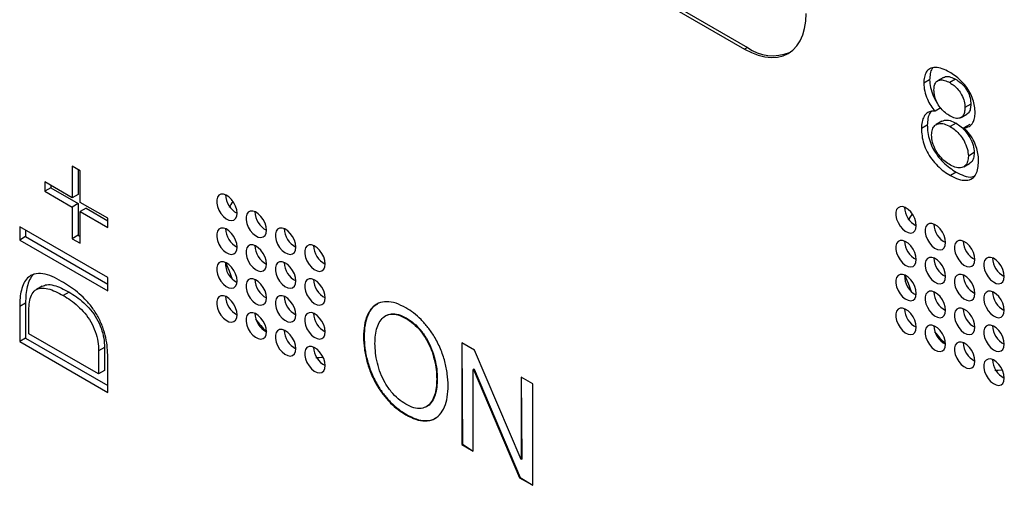
# Model space of a CAD drawing. Units: millimetres. Extents: x 17 to 410, y 7 to 290.
# Drawn here: x 342 to 348, y 74 to 77 of the extents above; entities that cross this region are included whole.
import ezdxf

# ---------------------------------------------------------------- set-up
doc = ezdxf.new("R2010")
doc.units = ezdxf.units.MM

msp = doc.modelspace()

# ---------------------------------------------------------------- linework, layer by layer
at = {"color": 7, "linetype": 'Continuous', "lineweight": 25}
for p, q in [((343.9743, 78.3698), (346.2724, 77.0431)), ((343.992, 78.38), (346.2901, 77.0533)), ((346.2901, 77.0533), (346.2724, 77.0431)), ((347.4703, 76.8722), (347.4349, 76.8518)), ((347.3869, 76.858), (347.3515, 76.8376)), ((347.3515, 76.8376), (347.3516, 76.8375)), ((347.387, 76.8579), (347.3516, 76.8375)), ((347.3869, 76.858), (347.387, 76.8579)), ((347.5436, 76.8609), (347.5082, 76.8405)), ((347.4551, 76.6889), (347.4197, 76.6685)), ((347.6352, 76.7103), (347.5998, 76.6898)), ((347.5762, 76.6303), (347.6115, 76.6507)), ((347.3731, 76.585), (347.3377, 76.5646)), ((347.4611, 76.6078), (347.4258, 76.5874)), ((347.5466, 76.5962), (347.5112, 76.5758)), ((347.6291, 76.5885), (347.5937, 76.568)), ((347.6291, 76.5885), (347.6291, 76.5885)), ((347.399, 76.5251), (347.399, 76.5251)), ((347.6559, 76.4185), (347.6205, 76.3981)), ((342.2711, 76.3093), (342.2228, 76.3372)), ((342.2228, 76.3372), (342.2228, 76.1463)), ((347.5921, 76.3328), (347.6275, 76.3532)), ((342.2582, 76.3167), (342.2582, 76.1667)), ((342.2711, 76.1184), (342.2711, 76.3093)), ((347.5474, 76.3012), (347.512, 76.2808)), ((342.0575, 76.2417), (342.0575, 76.186)), ((342.2228, 76.1463), (342.0575, 76.2417)), ((342.0929, 76.2213), (342.0929, 76.2064)), ((342.0929, 76.2064), (342.0575, 76.186)), ((342.0575, 76.186), (342.2228, 76.0906)), ((342.0929, 76.2064), (342.2582, 76.111)), ((342.2582, 76.1667), (342.2228, 76.1463)), ((342.2582, 76.111), (342.2228, 76.0906)), ((342.2582, 76.111), (342.2582, 75.9201)), ((342.4364, 76.023), (342.2711, 76.1184)), ((342.2228, 76.0906), (342.2228, 75.8997)), ((342.3064, 76.0832), (342.2711, 76.0628)), ((342.2711, 75.8719), (342.2711, 76.0628)), ((342.2711, 76.0628), (342.4364, 75.9673)), ((342.3064, 76.0832), (342.4364, 76.0082)), ((342.4364, 75.9673), (342.4364, 76.023)), ((342.4364, 75.6651), (341.906, 75.9713)), ((341.906, 75.9713), (341.906, 75.8917)), ((341.9414, 75.9509), (341.9414, 75.9121)), ((342.2582, 75.9201), (342.2228, 75.8997)), ((342.2582, 75.9201), (342.2711, 75.9127)), ((341.9414, 75.9121), (341.906, 75.8917)), ((341.906, 75.8917), (342.4364, 75.5856)), ((341.9414, 75.9121), (342.4364, 75.6264)), ((342.2228, 75.8997), (342.2711, 75.8719)), ((342.4364, 75.5856), (342.4364, 75.6651)), ((342.0418, 75.6137), (342.0065, 75.5933)), ((342.2035, 75.5779), (342.1682, 75.5575)), ((341.9414, 75.5119), (341.906, 75.4915)), ((341.9414, 75.5119), (341.9414, 75.2997)), ((341.906, 75.4915), (341.906, 75.2793)), ((341.9611, 75.3271), (341.9611, 75.4677)), ((344.1118, 75.4362), (344.1074, 75.4336)), ((344.2355, 75.4211), (344.2319, 75.419)), ((342.3813, 75.0845), (341.9611, 75.3271)), ((341.9414, 75.2997), (341.906, 75.2793)), ((341.906, 75.2793), (342.4364, 74.9732)), ((341.9414, 75.2997), (342.4364, 75.014)), ((343.9806, 75.3097), (343.9771, 75.3077)), ((344.6465, 75.2275), (344.5694, 75.2719)), ((344.5694, 75.2719), (344.5694, 74.6595)), ((344.5694, 75.2719), (344.573, 74.6616)), ((342.4166, 75.2439), (342.3813, 75.2235)), ((342.3813, 75.2235), (342.3813, 75.0845)), ((342.4166, 75.2439), (342.4166, 75.1049)), ((343.9849, 75.2481), (343.9849, 75.2223)), ((344.9261, 74.5695), (344.6465, 75.2275)), ((342.4364, 74.9732), (342.4364, 75.1853)), ((342.4166, 75.1049), (342.3813, 75.0845)), ((344.6418, 75.1133), (344.6383, 75.1113)), ((344.6383, 74.6198), (344.6383, 75.1113)), ((344.6383, 75.1113), (344.6398, 75.1104)), ((344.6433, 75.1124), (344.6398, 75.1104)), ((344.6398, 75.1104), (344.9171, 74.4588)), ((344.6418, 75.1133), (344.6433, 75.1124)), ((344.6433, 75.1124), (344.9207, 74.4608)), ((344.4214, 75.0553), (344.4179, 75.0532)), ((344.9964, 75.0254), (344.9276, 75.0652)), ((344.9276, 75.0652), (344.9276, 74.5686)), ((344.9276, 75.0652), (344.9311, 74.5706)), ((344.9964, 74.413), (344.9964, 75.0254)), ((344.36, 74.8895), (344.36, 74.8895)), ((344.2355, 74.8405), (344.2319, 74.8385)), ((344.573, 74.6616), (344.5694, 74.6595)), ((344.5694, 74.6595), (344.6383, 74.6198)), ((344.573, 74.6616), (344.6383, 74.6198)), ((344.9276, 74.5686), (344.9261, 74.5695)), ((344.9311, 74.5706), (344.9276, 74.5686)), ((344.9207, 74.4608), (344.9171, 74.4588)), ((344.9171, 74.4588), (344.9964, 74.413)), ((344.9207, 74.4608), (344.9964, 74.413))]:
    msp.add_line(p, q, dxfattribs=at)
at = {"color": 7, "linetype": 'Continuous', "lineweight": 25, "flags": 128}
for points in [[(346.2724, 77.0431), (346.314, 77.0218), (346.355, 77.0062), (346.395, 76.9964), (346.4335, 76.9926), (346.4699, 76.9948), (346.5039, 77.003), (346.5349, 77.0171), (346.5626, 77.037), (346.5867, 77.0623), (346.6069, 77.0927), (346.6228, 77.1279), (346.6343, 77.1675), (346.6413, 77.2108), (346.6436, 77.2575)], [(343.2159, 76.0533), (343.2136, 76.0739), (343.2069, 76.0956), (343.1963, 76.1168), (343.1825, 76.136), (343.1667, 76.1517), (343.1498, 76.1627), (343.1333, 76.1683), (343.1184, 76.168), (343.1061, 76.1618), (343.0973, 76.1502), (343.0928, 76.1341), (343.0928, 76.1147), (343.0973, 76.0933), (343.1061, 76.0716), (343.1184, 76.0512), (343.1333, 76.0336), (343.1498, 76.0202), (343.1667, 76.0118), (343.1825, 76.0091), (343.1963, 76.0124), (343.2069, 76.0214), (343.2136, 76.0353), (343.2159, 76.0533)], [(347.3066, 75.9781), (347.3043, 75.9987), (347.2975, 76.0205), (347.2869, 76.0417), (347.2731, 76.0609), (347.2573, 76.0766), (347.2405, 76.0876), (347.224, 76.0931), (347.209, 76.0928), (347.1967, 76.0867), (347.1879, 76.0751), (347.1834, 76.059), (347.1834, 76.0395), (347.1879, 76.0182), (347.1967, 75.9965), (347.209, 75.9761), (347.224, 75.9585), (347.2405, 75.945), (347.2573, 75.9366), (347.2731, 75.934), (347.2869, 75.9373), (347.2975, 75.9462), (347.3043, 75.9602), (347.3066, 75.9781)], [(343.3927, 75.9512), (343.3904, 75.9718), (343.3837, 75.9936), (343.3731, 76.0148), (343.3593, 76.034), (343.3434, 76.0496), (343.3266, 76.0607), (343.3101, 76.0662), (343.2952, 76.0659), (343.2828, 76.0598), (343.2741, 76.0482), (343.2695, 76.0321), (343.2695, 76.0126), (343.2741, 75.9913), (343.2828, 75.9696), (343.2952, 75.9492), (343.3101, 75.9316), (343.3266, 75.9181), (343.3434, 75.9097), (343.3593, 75.9071), (343.3731, 75.9104), (343.3837, 75.9193), (343.3904, 75.9333), (343.3927, 75.9512)], [(347.4833, 75.8761), (347.481, 75.8967), (347.4743, 75.9184), (347.4637, 75.9397), (347.4499, 75.9588), (347.434, 75.9745), (347.4172, 75.9855), (347.4007, 75.9911), (347.3858, 75.9908), (347.3735, 75.9846), (347.3647, 75.973), (347.3602, 75.9569), (347.3602, 75.9375), (347.3647, 75.9161), (347.3735, 75.8944), (347.3858, 75.874), (347.4007, 75.8565), (347.4172, 75.843), (347.434, 75.8346), (347.4499, 75.8319), (347.4637, 75.8352), (347.4743, 75.8442), (347.481, 75.8581), (347.4833, 75.8761)], [(343.2159, 75.8492), (343.2136, 75.8698), (343.2069, 75.8915), (343.1963, 75.9127), (343.1825, 75.9319), (343.1667, 75.9476), (343.1498, 75.9586), (343.1333, 75.9642), (343.1184, 75.9638), (343.1061, 75.9577), (343.0973, 75.9461), (343.0928, 75.93), (343.0928, 75.9105), (343.0973, 75.8892), (343.1061, 75.8675), (343.1184, 75.8471), (343.1333, 75.8295), (343.1498, 75.816), (343.1667, 75.8077), (343.1825, 75.805), (343.1963, 75.8083), (343.2069, 75.8172), (343.2136, 75.8312), (343.2159, 75.8492)], [(343.5695, 75.8492), (343.5672, 75.8698), (343.5605, 75.8915), (343.5498, 75.9127), (343.5361, 75.9319), (343.5202, 75.9476), (343.5034, 75.9586), (343.4869, 75.9642), (343.4719, 75.9639), (343.4596, 75.9577), (343.4509, 75.9461), (343.4463, 75.93), (343.4463, 75.9106), (343.4509, 75.8892), (343.4596, 75.8675), (343.4719, 75.8471), (343.4869, 75.8295), (343.5034, 75.8161), (343.5202, 75.8077), (343.5361, 75.805), (343.5498, 75.8083), (343.5605, 75.8173), (343.5672, 75.8312), (343.5695, 75.8492)], [(343.3927, 75.7471), (343.3904, 75.7677), (343.3837, 75.7894), (343.3731, 75.8107), (343.3593, 75.8298), (343.3434, 75.8455), (343.3266, 75.8565), (343.3101, 75.8621), (343.2952, 75.8618), (343.2828, 75.8556), (343.2741, 75.8441), (343.2695, 75.8279), (343.2695, 75.8085), (343.2741, 75.7871), (343.2828, 75.7654), (343.2952, 75.7451), (343.3101, 75.7275), (343.3266, 75.714), (343.3434, 75.7056), (343.3593, 75.703), (343.3731, 75.7062), (343.3837, 75.7152), (343.3904, 75.7292), (343.3927, 75.7471)], [(343.7463, 75.7471), (343.744, 75.7677), (343.7373, 75.7895), (343.7266, 75.8107), (343.7129, 75.8299), (343.697, 75.8455), (343.6802, 75.8566), (343.6637, 75.8621), (343.6487, 75.8618), (343.6364, 75.8557), (343.6276, 75.8441), (343.6231, 75.828), (343.6231, 75.8085), (343.6276, 75.7872), (343.6364, 75.7655), (343.6487, 75.7451), (343.6637, 75.7275), (343.6802, 75.714), (343.697, 75.7056), (343.7129, 75.703), (343.7266, 75.7063), (343.7373, 75.7152), (343.744, 75.7292), (343.7463, 75.7471)], [(347.3066, 75.774), (347.3043, 75.7946), (347.2975, 75.8163), (347.2869, 75.8376), (347.2731, 75.8567), (347.2573, 75.8724), (347.2405, 75.8834), (347.224, 75.889), (347.209, 75.8887), (347.1967, 75.8825), (347.1879, 75.871), (347.1834, 75.8548), (347.1834, 75.8354), (347.1879, 75.814), (347.1967, 75.7923), (347.209, 75.772), (347.224, 75.7544), (347.2405, 75.7409), (347.2573, 75.7325), (347.2731, 75.7299), (347.2869, 75.7331), (347.2975, 75.7421), (347.3043, 75.7561), (347.3066, 75.774)], [(347.6601, 75.774), (347.6578, 75.7946), (347.6511, 75.8164), (347.6405, 75.8376), (347.6267, 75.8568), (347.6108, 75.8724), (347.594, 75.8835), (347.5775, 75.889), (347.5626, 75.8887), (347.5502, 75.8826), (347.5415, 75.871), (347.5369, 75.8549), (347.5369, 75.8354), (347.5415, 75.8141), (347.5502, 75.7924), (347.5626, 75.772), (347.5775, 75.7544), (347.594, 75.7409), (347.6108, 75.7325), (347.6267, 75.7299), (347.6405, 75.7332), (347.6511, 75.7421), (347.6578, 75.7561), (347.6601, 75.774)], [(343.2159, 75.645), (343.2136, 75.6656), (343.2069, 75.6873), (343.1963, 75.7086), (343.1825, 75.7277), (343.1667, 75.7434), (343.1498, 75.7545), (343.1333, 75.76), (343.1184, 75.7597), (343.1061, 75.7535), (343.0973, 75.742), (343.0928, 75.7259), (343.0928, 75.7064), (343.0973, 75.685), (343.1061, 75.6634), (343.1184, 75.643), (343.1333, 75.6254), (343.1498, 75.6119), (343.1667, 75.6035), (343.1825, 75.6009), (343.1963, 75.6041), (343.2069, 75.6131), (343.2136, 75.6271), (343.2159, 75.645)], [(343.1458, 75.7563), (343.1681, 75.7063), (343.186, 75.6563)], [(343.5695, 75.6451), (343.5672, 75.6657), (343.5605, 75.6874), (343.5498, 75.7086), (343.5361, 75.7278), (343.5202, 75.7435), (343.5034, 75.7545), (343.4869, 75.7601), (343.4719, 75.7597), (343.4596, 75.7536), (343.4509, 75.742), (343.4463, 75.7259), (343.4463, 75.7064), (343.4509, 75.6851), (343.4596, 75.6634), (343.4719, 75.643), (343.4869, 75.6254), (343.5034, 75.6119), (343.5202, 75.6036), (343.5361, 75.6009), (343.5498, 75.6042), (343.5605, 75.6131), (343.5672, 75.6271), (343.5695, 75.6451)], [(347.4833, 75.672), (347.481, 75.6926), (347.4743, 75.7143), (347.4637, 75.7355), (347.4499, 75.7547), (347.434, 75.7704), (347.4172, 75.7814), (347.4007, 75.787), (347.3858, 75.7866), (347.3735, 75.7805), (347.3647, 75.7689), (347.3602, 75.7528), (347.3602, 75.7333), (347.3647, 75.712), (347.3735, 75.6903), (347.3858, 75.6699), (347.4007, 75.6523), (347.4172, 75.6388), (347.434, 75.6305), (347.4499, 75.6278), (347.4637, 75.6311), (347.4743, 75.64), (347.481, 75.654), (347.4833, 75.672)], [(347.8369, 75.672), (347.8346, 75.6926), (347.8279, 75.7143), (347.8172, 75.7355), (347.8035, 75.7547), (347.7876, 75.7704), (347.7708, 75.7814), (347.7543, 75.787), (347.7393, 75.7867), (347.727, 75.7805), (347.7183, 75.7689), (347.7137, 75.7528), (347.7137, 75.7334), (347.7183, 75.712), (347.727, 75.6903), (347.7393, 75.6699), (347.7543, 75.6524), (347.7708, 75.6389), (347.7876, 75.6305), (347.8035, 75.6278), (347.8172, 75.6311), (347.8279, 75.6401), (347.8346, 75.654), (347.8369, 75.672)], [(347.3066, 75.5699), (347.3043, 75.5905), (347.2975, 75.6122), (347.2869, 75.6334), (347.2731, 75.6526), (347.2573, 75.6683), (347.2405, 75.6793), (347.224, 75.6849), (347.209, 75.6846), (347.1967, 75.6784), (347.1879, 75.6668), (347.1834, 75.6507), (347.1834, 75.6313), (347.1879, 75.6099), (347.1967, 75.5882), (347.209, 75.5678), (347.224, 75.5502), (347.2405, 75.5368), (347.2573, 75.5284), (347.2731, 75.5257), (347.2869, 75.529), (347.2975, 75.538), (347.3043, 75.5519), (347.3066, 75.5699)], [(347.2364, 75.6812), (347.2587, 75.6312), (347.2766, 75.5812)], [(347.6601, 75.5699), (347.6578, 75.5905), (347.6511, 75.6122), (347.6405, 75.6335), (347.6267, 75.6526), (347.6108, 75.6683), (347.594, 75.6793), (347.5775, 75.6849), (347.5626, 75.6846), (347.5502, 75.6784), (347.5415, 75.6669), (347.5369, 75.6507), (347.5369, 75.6313), (347.5415, 75.6099), (347.5502, 75.5882), (347.5626, 75.5679), (347.5775, 75.5503), (347.594, 75.5368), (347.6108, 75.5284), (347.6267, 75.5258), (347.6405, 75.529), (347.6511, 75.538), (347.6578, 75.552), (347.6601, 75.5699)], [(343.3927, 75.543), (343.3904, 75.5636), (343.3837, 75.5853), (343.3731, 75.6065), (343.3593, 75.6257), (343.3434, 75.6414), (343.3266, 75.6524), (343.3101, 75.658), (343.2952, 75.6577), (343.2828, 75.6515), (343.2741, 75.6399), (343.2695, 75.6238), (343.2695, 75.6043), (343.2741, 75.583), (343.2828, 75.5613), (343.2952, 75.5409), (343.3101, 75.5233), (343.3266, 75.5098), (343.3434, 75.5015), (343.3593, 75.4988), (343.3731, 75.5021), (343.3837, 75.511), (343.3904, 75.525), (343.3927, 75.543)], [(343.7463, 75.543), (343.744, 75.5636), (343.7373, 75.5853), (343.7266, 75.6066), (343.7129, 75.6257), (343.697, 75.6414), (343.6802, 75.6524), (343.6637, 75.658), (343.6487, 75.6577), (343.6364, 75.6515), (343.6276, 75.6399), (343.6231, 75.6238), (343.6231, 75.6044), (343.6276, 75.583), (343.6364, 75.5613), (343.6487, 75.5409), (343.6637, 75.5234), (343.6802, 75.5099), (343.697, 75.5015), (343.7129, 75.4989), (343.7266, 75.5021), (343.7373, 75.5111), (343.744, 75.5251), (343.7463, 75.543)], [(347.4833, 75.4678), (347.481, 75.4884), (347.4743, 75.5101), (347.4637, 75.5314), (347.4499, 75.5505), (347.434, 75.5662), (347.4172, 75.5773), (347.4007, 75.5828), (347.3858, 75.5825), (347.3735, 75.5763), (347.3647, 75.5648), (347.3602, 75.5487), (347.3602, 75.5292), (347.3647, 75.5078), (347.3735, 75.4862), (347.3858, 75.4658), (347.4007, 75.4482), (347.4172, 75.4347), (347.434, 75.4263), (347.4499, 75.4237), (347.4637, 75.4269), (347.4743, 75.4359), (347.481, 75.4499), (347.4833, 75.4678)], [(347.8369, 75.4679), (347.8346, 75.4885), (347.8279, 75.5102), (347.8172, 75.5314), (347.8035, 75.5506), (347.7876, 75.5663), (347.7708, 75.5773), (347.7543, 75.5829), (347.7393, 75.5825), (347.727, 75.5764), (347.7183, 75.5648), (347.7137, 75.5487), (347.7137, 75.5292), (347.7183, 75.5079), (347.727, 75.4862), (347.7393, 75.4658), (347.7543, 75.4482), (347.7708, 75.4347), (347.7876, 75.4264), (347.8035, 75.4237), (347.8172, 75.427), (347.8279, 75.4359), (347.8346, 75.4499), (347.8369, 75.4679)], [(343.2159, 75.4409), (343.2136, 75.4615), (343.2069, 75.4832), (343.1963, 75.5044), (343.1825, 75.5236), (343.1667, 75.5393), (343.1498, 75.5503), (343.1333, 75.5559), (343.1184, 75.5556), (343.1061, 75.5494), (343.0973, 75.5378), (343.0928, 75.5217), (343.0928, 75.5023), (343.0973, 75.4809), (343.1061, 75.4592), (343.1184, 75.4388), (343.1333, 75.4212), (343.1498, 75.4078), (343.1667, 75.3994), (343.1825, 75.3967), (343.1963, 75.4), (343.2069, 75.409), (343.2136, 75.4229), (343.2159, 75.4409)], [(343.5695, 75.4409), (343.5672, 75.4615), (343.5605, 75.4832), (343.5498, 75.5045), (343.5361, 75.5236), (343.5202, 75.5393), (343.5034, 75.5504), (343.4869, 75.5559), (343.4719, 75.5556), (343.4596, 75.5494), (343.4509, 75.5379), (343.4463, 75.5218), (343.4463, 75.5023), (343.4509, 75.4809), (343.4596, 75.4593), (343.4719, 75.4389), (343.4869, 75.4213), (343.5034, 75.4078), (343.5202, 75.3994), (343.5361, 75.3968), (343.5498, 75.4), (343.5605, 75.409), (343.5672, 75.423), (343.5695, 75.4409)], [(343.3927, 75.3388), (343.3904, 75.3594), (343.3837, 75.3812), (343.3731, 75.4024), (343.3593, 75.4216), (343.3434, 75.4372), (343.3266, 75.4483), (343.3101, 75.4538), (343.2952, 75.4535), (343.2828, 75.4474), (343.2741, 75.4358), (343.2695, 75.4197), (343.2695, 75.4002), (343.2741, 75.3789), (343.2828, 75.3572), (343.2952, 75.3368), (343.3101, 75.3192), (343.3266, 75.3057), (343.3434, 75.2973), (343.3593, 75.2947), (343.3731, 75.298), (343.3837, 75.3069), (343.3904, 75.3209), (343.3927, 75.3388)], [(343.7463, 75.3389), (343.744, 75.3595), (343.7373, 75.3812), (343.7266, 75.4024), (343.7129, 75.4216), (343.697, 75.4373), (343.6802, 75.4483), (343.6637, 75.4539), (343.6487, 75.4536), (343.6364, 75.4474), (343.6276, 75.4358), (343.6231, 75.4197), (343.6231, 75.4002), (343.6276, 75.3789), (343.6364, 75.3572), (343.6487, 75.3368), (343.6637, 75.3192), (343.6802, 75.3057), (343.697, 75.2974), (343.7129, 75.2947), (343.7266, 75.298), (343.7373, 75.3069), (343.744, 75.3209), (343.7463, 75.3389)], [(347.3066, 75.3657), (347.3043, 75.3863), (347.2975, 75.4081), (347.2869, 75.4293), (347.2731, 75.4485), (347.2573, 75.4641), (347.2405, 75.4752), (347.224, 75.4807), (347.209, 75.4804), (347.1967, 75.4743), (347.1879, 75.4627), (347.1834, 75.4466), (347.1834, 75.4271), (347.1879, 75.4058), (347.1967, 75.3841), (347.209, 75.3637), (347.224, 75.3461), (347.2405, 75.3326), (347.2573, 75.3242), (347.2731, 75.3216), (347.2869, 75.3249), (347.2975, 75.3338), (347.3043, 75.3478), (347.3066, 75.3657)], [(347.6601, 75.3658), (347.6578, 75.3864), (347.6511, 75.4081), (347.6405, 75.4293), (347.6267, 75.4485), (347.6108, 75.4642), (347.594, 75.4752), (347.5775, 75.4808), (347.5626, 75.4805), (347.5502, 75.4743), (347.5415, 75.4627), (347.5369, 75.4466), (347.5369, 75.4271), (347.5415, 75.4058), (347.5502, 75.3841), (347.5626, 75.3637), (347.5775, 75.3461), (347.594, 75.3326), (347.6108, 75.3243), (347.6267, 75.3216), (347.6405, 75.3249), (347.6511, 75.3339), (347.6578, 75.3478), (347.6601, 75.3658)], [(343.5695, 75.2368), (343.5672, 75.2574), (343.5605, 75.2791), (343.5498, 75.3003), (343.5361, 75.3195), (343.5202, 75.3352), (343.5034, 75.3462), (343.4869, 75.3518), (343.4719, 75.3515), (343.4596, 75.3453), (343.4509, 75.3337), (343.4463, 75.3176), (343.4463, 75.2982), (343.4509, 75.2768), (343.4596, 75.2551), (343.4719, 75.2347), (343.4869, 75.2171), (343.5034, 75.2037), (343.5202, 75.1953), (343.5361, 75.1926), (343.5498, 75.1959), (343.5605, 75.2049), (343.5672, 75.2188), (343.5695, 75.2368)], [(347.4833, 75.2637), (347.481, 75.2843), (347.4743, 75.306), (347.4637, 75.3272), (347.4499, 75.3464), (347.434, 75.3621), (347.4172, 75.3731), (347.4007, 75.3787), (347.3858, 75.3784), (347.3735, 75.3722), (347.3647, 75.3606), (347.3602, 75.3445), (347.3602, 75.3251), (347.3647, 75.3037), (347.3735, 75.282), (347.3858, 75.2616), (347.4007, 75.244), (347.4172, 75.2306), (347.434, 75.2222), (347.4499, 75.2195), (347.4637, 75.2228), (347.4743, 75.2318), (347.481, 75.2457), (347.4833, 75.2637)], [(347.8369, 75.2637), (347.8346, 75.2843), (347.8279, 75.306), (347.8172, 75.3273), (347.8035, 75.3464), (347.7876, 75.3621), (347.7708, 75.3732), (347.7543, 75.3787), (347.7393, 75.3784), (347.727, 75.3722), (347.7183, 75.3607), (347.7137, 75.3446), (347.7137, 75.3251), (347.7183, 75.3037), (347.727, 75.2821), (347.7393, 75.2617), (347.7543, 75.2441), (347.7708, 75.2306), (347.7876, 75.2222), (347.8035, 75.2196), (347.8172, 75.2228), (347.8279, 75.2318), (347.8346, 75.2458), (347.8369, 75.2637)], [(347.6601, 75.1616), (347.6578, 75.1822), (347.6511, 75.204), (347.6405, 75.2252), (347.6267, 75.2444), (347.6108, 75.26), (347.594, 75.2711), (347.5775, 75.2766), (347.5626, 75.2763), (347.5502, 75.2702), (347.5415, 75.2586), (347.5369, 75.2425), (347.5369, 75.223), (347.5415, 75.2017), (347.5502, 75.18), (347.5626, 75.1596), (347.5775, 75.142), (347.594, 75.1285), (347.6108, 75.1201), (347.6267, 75.1175), (347.6405, 75.1208), (347.6511, 75.1297), (347.6578, 75.1437), (347.6601, 75.1616)], [(343.7463, 75.1347), (343.744, 75.1553), (343.7373, 75.1771), (343.7266, 75.1983), (343.7129, 75.2175), (343.697, 75.2331), (343.6802, 75.2442), (343.6637, 75.2497), (343.6487, 75.2494), (343.6364, 75.2432), (343.6276, 75.2317), (343.6231, 75.2156), (343.6231, 75.1961), (343.6276, 75.1747), (343.6364, 75.1531), (343.6487, 75.1327), (343.6637, 75.1151), (343.6802, 75.1016), (343.697, 75.0932), (343.7129, 75.0906), (343.7266, 75.0939), (343.7373, 75.1028), (343.744, 75.1168), (343.7463, 75.1347)], [(343.6898, 75.1831), (343.7097, 75.1829), (343.7337, 75.1851)], [(347.8369, 75.0596), (347.8346, 75.0802), (347.8279, 75.1019), (347.8172, 75.1231), (347.8035, 75.1423), (347.7876, 75.158), (347.7708, 75.169), (347.7543, 75.1746), (347.7393, 75.1743), (347.727, 75.1681), (347.7183, 75.1565), (347.7137, 75.1404), (347.7137, 75.121), (347.7183, 75.0996), (347.727, 75.0779), (347.7393, 75.0575), (347.7543, 75.0399), (347.7708, 75.0265), (347.7876, 75.0181), (347.8035, 75.0154), (347.8172, 75.0187), (347.8279, 75.0277), (347.8346, 75.0416), (347.8369, 75.0596)], [(347.7804, 75.1079), (347.8003, 75.1078), (347.8244, 75.1099)]]:
    msp.add_lwpolyline(points, dxfattribs=at)
at = {"color": 7, "linetype": 'Continuous', "lineweight": 25}
for centre, radius, start, end in [((346.4444, 77.2649), 0.2619, 233.88179, 292.24662), ((343.2732, 76.1672), 0.1275, 181.15898, 243.28639), ((343.3762, 75.9801), 0.2345, 142.01729, 152.79694), ((343.45, 76.0651), 0.1275, 181.15898, 243.28639), ((347.3639, 76.092), 0.1275, 181.15898, 243.28639), ((347.4668, 75.905), 0.2345, 142.01729, 152.79694), ((347.5406, 75.99), 0.1275, 181.15898, 243.28639), ((343.2732, 75.963), 0.1275, 181.15898, 243.28639), ((343.6268, 75.9631), 0.1275, 181.15898, 243.28639), ((343.45, 75.861), 0.1275, 181.15898, 243.28639), ((343.8036, 75.861), 0.1275, 181.15898, 243.28639), ((347.3639, 75.8879), 0.1275, 181.15898, 243.28639), ((347.7174, 75.8879), 0.1275, 181.15898, 243.28639), ((343.2731, 75.7495), 0.1275, 176.90895, 243.08567), ((343.6268, 75.7589), 0.1275, 181.15898, 243.28639), ((347.5406, 75.7858), 0.1275, 181.15898, 243.28639), ((347.8942, 75.7859), 0.1275, 181.15898, 243.28639), ((347.3637, 75.6743), 0.1275, 176.90895, 243.08567), ((347.7174, 75.6838), 0.1275, 181.15898, 243.28639), ((343.45, 75.6569), 0.1275, 181.15898, 243.28639), ((343.8036, 75.6569), 0.1275, 181.15898, 243.28639), ((347.5406, 75.5817), 0.1275, 181.15898, 243.28639), ((347.8942, 75.5817), 0.1275, 181.15898, 243.28639), ((343.2732, 75.5548), 0.1275, 181.15898, 243.28639), ((343.6268, 75.5548), 0.1275, 181.15898, 243.28639), ((343.45, 75.4527), 0.1275, 181.15898, 243.28639), ((343.8036, 75.4528), 0.1275, 181.15898, 243.28639), ((347.3639, 75.4796), 0.1275, 181.15898, 243.28639), ((347.7174, 75.4797), 0.1275, 181.15898, 243.28639), ((343.9955, 75.9408), 0.8519, 218.16472, 224.96194), ((343.6268, 75.3507), 0.1275, 181.15898, 243.28639), ((347.5406, 75.3776), 0.1275, 181.15898, 243.28639), ((348.0861, 75.8657), 0.8519, 218.16472, 224.96194), ((347.8942, 75.3776), 0.1275, 181.15898, 243.28639), ((347.7174, 75.2755), 0.1275, 181.15898, 243.28639), ((343.8036, 75.2486), 0.1275, 181.15898, 243.28639), ((347.8942, 75.1735), 0.1275, 181.15898, 243.28639)]:
    msp.add_arc(centre, radius, start, end, dxfattribs=at)
for points, knots in [([(347.5062, 76.9044), (347.4918, 76.9119), (347.4629, 76.9269), (347.4216, 76.9346), (347.3878, 76.9279), (347.3654, 76.9061), (347.3539, 76.8753), (347.3523, 76.8502), (347.3515, 76.8376)], [0, 0, 0, 0, 0.186851, 0.373551, 0.560003, 0.706496, 0.853153, 1, 1, 1, 1]), ([(347.406, 76.9283), (347.4047, 76.9272), (347.3965, 76.9197), (347.3897, 76.8951), (347.3878, 76.8704), (347.3869, 76.858)], [0, 0, 0, 0, 0.0836157, 0.5415103, 1, 1, 1, 1]), ([(347.4703, 76.8722), (347.475, 76.8731), (347.4864, 76.8798), (347.5122, 76.8764), (347.5331, 76.8661), (347.5436, 76.8609)], [0, 0, 0, 0, 0.211074, 0.605199, 1, 1, 1, 1]), ([(347.6611, 76.6589), (347.6607, 76.6717), (347.6598, 76.6973), (347.6483, 76.7397), (347.6304, 76.7818), (347.6052, 76.8219), (347.5739, 76.8552), (347.5403, 76.8827), (347.5176, 76.8971), (347.5062, 76.9044)], [0, 0, 0, 0, 0.140007, 0.279917, 0.419911, 0.559671, 0.706289, 0.853112, 1, 1, 1, 1]), ([(347.3516, 76.8375), (347.3527, 76.822), (347.3549, 76.7908), (347.3711, 76.7434), (347.393, 76.7012), (347.4108, 76.6794), (347.4197, 76.6685)], [0, 0, 0, 0, 0.279935, 0.55975, 0.779851, 1, 1, 1, 1]), ([(347.387, 76.8579), (347.388, 76.8423), (347.3901, 76.8111), (347.4068, 76.7641), (347.422, 76.7321), (347.4319, 76.7193), (347.4332, 76.7177)], [0, 0, 0, 0, 0.344716, 0.689284, 0.96032, 1, 1, 1, 1]), ([(347.4128, 76.7978), (347.4136, 76.8077), (347.415, 76.8274), (347.4271, 76.849), (347.4486, 76.8585), (347.4766, 76.8564), (347.4977, 76.8458), (347.5082, 76.8405)], [0, 0, 0, 0, 0.186928, 0.373321, 0.559767, 0.779695, 1, 1, 1, 1]), ([(347.5082, 76.8405), (347.517, 76.8348), (347.5346, 76.8236), (347.5597, 76.7989), (347.5824, 76.7664), (347.5974, 76.7271), (347.599, 76.7023), (347.5998, 76.6898)], [0, 0, 0, 0, 0.18711, 0.373965, 0.560565, 0.77983, 1, 1, 1, 1]), ([(347.5436, 76.8609), (347.5524, 76.8553), (347.5699, 76.8441), (347.595, 76.8193), (347.6178, 76.7868), (347.6328, 76.7475), (347.6344, 76.7227), (347.6352, 76.7103)], [0, 0, 0, 0, 0.18711, 0.373965, 0.560565, 0.77983, 1, 1, 1, 1]), ([(347.5098, 76.6394), (347.5006, 76.6452), (347.482, 76.6569), (347.4556, 76.6831), (347.4312, 76.7169), (347.4153, 76.7586), (347.4137, 76.7847), (347.4128, 76.7978)], [0, 0, 0, 0, 0.187113, 0.373978, 0.5606049, 0.7797574, 1, 1, 1, 1]), ([(347.5998, 76.6898), (347.5992, 76.68), (347.598, 76.6603), (347.5878, 76.6372), (347.5682, 76.6245), (347.5412, 76.6239), (347.5203, 76.6342), (347.5098, 76.6394)], [0, 0, 0, 0, 0.186985, 0.373664, 0.560195, 0.779839, 1, 1, 1, 1]), ([(347.6352, 76.7103), (347.6345, 76.7005), (347.6332, 76.681), (347.625, 76.6596), (347.6147, 76.6541), (347.6115, 76.6507)], [0, 0, 0, 0, 0.382883, 0.765138, 1, 1, 1, 1]), ([(347.4197, 76.6685), (347.4105, 76.6687), (347.3919, 76.6692), (347.3693, 76.6576), (347.3512, 76.6366), (347.3397, 76.6052), (347.3384, 76.5781), (347.3377, 76.5646)], [0, 0, 0, 0, 0.1866554, 0.3733578, 0.560011, 0.7799343, 1, 1, 1, 1]), ([(347.3976, 76.6674), (347.3945, 76.6641), (347.3843, 76.6535), (347.3753, 76.6254), (347.3738, 76.5985), (347.3731, 76.585)], [0, 0, 0, 0, 0.183647, 0.591691, 1, 1, 1, 1]), ([(347.5937, 76.568), (347.6046, 76.5697), (347.6265, 76.573), (347.6471, 76.5959), (347.659, 76.625), (347.6604, 76.6476), (347.6611, 76.6589)], [0, 0, 0, 0, 0.279725, 0.559564, 0.779787, 1, 1, 1, 1]), ([(347.3731, 76.585), (347.3737, 76.5702), (347.3751, 76.5406), (347.3858, 76.4926), (347.4054, 76.4438), (347.4348, 76.3982), (347.4697, 76.3583), (347.5081, 76.3254), (347.5343, 76.3092), (347.5474, 76.3012)], [0, 0, 0, 0, 0.140141, 0.280151, 0.420002, 0.559847, 0.706437, 0.853185, 1, 1, 1, 1]), ([(347.399, 76.5251), (347.4, 76.5367), (347.4018, 76.5598), (347.4168, 76.584), (347.4417, 76.5956), (347.4742, 76.5942), (347.4989, 76.582), (347.5112, 76.5758)], [0, 0, 0, 0, 0.186816, 0.373302, 0.559897, 0.779747, 1, 1, 1, 1]), ([(347.4611, 76.6078), (347.4666, 76.6091), (347.4799, 76.6171), (347.5098, 76.6143), (347.5343, 76.6022), (347.5466, 76.5962)], [0, 0, 0, 0, 0.212455, 0.605867, 1, 1, 1, 1]), ([(347.5112, 76.5758), (347.5215, 76.569), (347.5419, 76.5555), (347.5708, 76.5255), (347.5965, 76.4875), (347.6165, 76.4422), (347.6192, 76.4128), (347.6205, 76.3981)], [0, 0, 0, 0, 0.186993, 0.373815, 0.56062, 0.780176, 1, 1, 1, 1]), ([(347.5466, 76.5962), (347.5568, 76.5895), (347.5772, 76.5759), (347.6061, 76.5459), (347.6319, 76.5079), (347.6519, 76.4626), (347.6546, 76.4332), (347.6559, 76.4185)], [0, 0, 0, 0, 0.186993, 0.373815, 0.56062, 0.780176, 1, 1, 1, 1]), ([(347.6818, 76.366), (347.6815, 76.3784), (347.6809, 76.4032), (347.6723, 76.4439), (347.6554, 76.4877), (347.6284, 76.5313), (347.6053, 76.5558), (347.5937, 76.568)], [0, 0, 0, 0, 0.186946, 0.373698, 0.560274, 0.779933, 1, 1, 1, 1]), ([(347.3377, 76.5646), (347.3384, 76.5498), (347.3398, 76.5202), (347.3504, 76.4722), (347.37, 76.4234), (347.3995, 76.3778), (347.4344, 76.3378), (347.4728, 76.305), (347.4989, 76.2888), (347.512, 76.2808)], [0, 0, 0, 0, 0.140141, 0.280151, 0.420002, 0.559847, 0.706437, 0.853185, 1, 1, 1, 1]), ([(347.512, 76.3435), (347.5014, 76.3503), (347.4802, 76.3639), (347.4498, 76.3937), (347.4222, 76.4325), (347.4024, 76.4798), (347.4001, 76.51), (347.399, 76.5251)], [0, 0, 0, 0, 0.187166, 0.374123, 0.560789, 0.780055, 1, 1, 1, 1]), ([(347.6205, 76.3981), (347.6197, 76.3866), (347.618, 76.3637), (347.6039, 76.339), (347.5805, 76.3253), (347.5486, 76.3256), (347.5242, 76.3375), (347.512, 76.3435)], [0, 0, 0, 0, 0.186813, 0.373353, 0.560018, 0.779752, 1, 1, 1, 1]), ([(347.6559, 76.4185), (347.655, 76.4072), (347.6531, 76.3845), (347.6422, 76.3623), (347.6306, 76.3566), (347.6275, 76.3532)], [0, 0, 0, 0, 0.3972249, 0.7938707, 1, 1, 1, 1]), ([(347.512, 76.2808), (347.5283, 76.2723), (347.561, 76.2555), (347.6074, 76.2488), (347.6442, 76.2597), (347.6675, 76.2871), (347.6794, 76.323), (347.681, 76.3517), (347.6818, 76.366)], [0, 0, 0, 0, 0.186847, 0.373394, 0.559774, 0.706372, 0.853112, 1, 1, 1, 1]), ([(347.5474, 76.3012), (347.5636, 76.293), (347.596, 76.2767), (347.634, 76.2683), (347.651, 76.275), (347.6555, 76.2767)], [0, 0, 0, 0, 0.424275, 0.847869, 1, 1, 1, 1]), ([(342.1586, 75.6425), (342.1393, 75.6529), (342.1008, 75.6736), (342.0443, 75.6909), (341.9922, 75.6905), (341.9539, 75.6679), (341.9293, 75.6322), (341.915, 75.5905), (341.9071, 75.5432), (341.9064, 75.5087), (341.906, 75.4915)], [0, 0, 0, 0, 0.140128, 0.28014, 0.419959, 0.559685, 0.66969, 0.779743, 0.889861, 1, 1, 1, 1]), ([(341.9941, 75.6865), (341.9923, 75.6855), (341.9795, 75.6787), (341.9653, 75.6516), (341.9502, 75.6111), (341.9425, 75.5636), (341.9418, 75.5291), (341.9414, 75.5119)], [0, 0, 0, 0, 0.0409286, 0.2805348, 0.5202479, 0.7601003, 1, 1, 1, 1]), ([(342.0418, 75.6137), (342.051, 75.6164), (342.0707, 75.6265), (342.1115, 75.6199), (342.1571, 75.6033), (342.188, 75.5864), (342.2035, 75.5779)], [0, 0, 0, 0, 0.197935, 0.464907, 0.73239, 1, 1, 1, 1]), ([(342.4364, 75.1853), (342.4359, 75.2043), (342.435, 75.2423), (342.4256, 75.303), (342.4077, 75.3659), (342.38, 75.4286), (342.343, 75.4866), (342.2998, 75.5367), (342.2537, 75.5782), (342.2064, 75.6137), (342.1745, 75.6329), (342.1586, 75.6425)], [0, 0, 0, 0, 0.112073, 0.224107, 0.336087, 0.447968, 0.559854, 0.669806, 0.779839, 0.88991, 1, 1, 1, 1]), ([(341.9611, 75.4677), (341.9617, 75.4845), (341.9627, 75.518), (341.9746, 75.5609), (341.9978, 75.5917), (342.033, 75.6052), (342.0759, 75.5998), (342.1218, 75.5828), (342.1527, 75.5659), (342.1682, 75.5575)], [0, 0, 0, 0, 0.140147, 0.280096, 0.419919, 0.559697, 0.706254, 0.853092, 1, 1, 1, 1]), ([(342.2035, 75.5779), (342.2184, 75.5689), (342.2482, 75.5509), (342.2923, 75.5151), (342.334, 75.4721), (342.3717, 75.4198), (342.3982, 75.3601), (342.4145, 75.2993), (342.4159, 75.2623), (342.4166, 75.2439)], [0, 0, 0, 0, 0.140214, 0.280324, 0.42038, 0.560228, 0.70662, 0.853229, 1, 1, 1, 1]), ([(342.1682, 75.5575), (342.1831, 75.5485), (342.2129, 75.5304), (342.2569, 75.4947), (342.2987, 75.4517), (342.3364, 75.3994), (342.3628, 75.3397), (342.3792, 75.2789), (342.3806, 75.2419), (342.3813, 75.2235)], [0, 0, 0, 0, 0.140214, 0.280324, 0.42038, 0.560228, 0.70662, 0.853229, 1, 1, 1, 1]), ([(344.2319, 75.4827), (344.2121, 75.493), (344.1725, 75.5137), (344.1158, 75.5232), (344.0659, 75.5139), (344.0256, 75.4845), (343.9972, 75.4376), (343.9802, 75.3778), (343.9781, 75.331), (343.9771, 75.3077)], [0, 0, 0, 0, 0.140014, 0.279875, 0.419867, 0.55982, 0.706472, 0.853225, 1, 1, 1, 1]), ([(344.0604, 75.505), (344.0503, 75.4988), (344.0258, 75.4838), (344.001, 75.4392), (343.9837, 75.3799), (343.9817, 75.3331), (343.9806, 75.3097)], [0, 0, 0, 0, 0.188032, 0.458551, 0.729254, 1, 1, 1, 1]), ([(344.046, 75.2679), (344.0467, 75.2851), (344.048, 75.3196), (344.0579, 75.3658), (344.0754, 75.4048), (344.1021, 75.434), (344.139, 75.4476), (344.1839, 75.4439), (344.2159, 75.4273), (344.2319, 75.419)], [0, 0, 0, 0, 0.140159, 0.280302, 0.420362, 0.560345, 0.706887, 0.85334, 1, 1, 1, 1]), ([(344.1118, 75.4362), (344.1221, 75.4398), (344.144, 75.4504), (344.1875, 75.4456), (344.2195, 75.4293), (344.2355, 75.4211)], [0, 0, 0, 0, 0.300908, 0.650208, 1, 1, 1, 1]), ([(344.4868, 75.0134), (344.4858, 75.0369), (344.484, 75.0837), (344.4685, 75.1593), (344.4425, 75.2364), (344.4071, 75.3065), (344.3662, 75.3656), (344.3242, 75.4139), (344.2786, 75.4537), (344.2475, 75.473), (344.2319, 75.4827)], [0, 0, 0, 0, 0.140055, 0.280096, 0.420051, 0.559967, 0.669966, 0.779961, 0.889953, 1, 1, 1, 1]), ([(344.2319, 75.419), (344.2473, 75.4093), (344.2778, 75.3899), (344.321, 75.3448), (344.3577, 75.2913), (344.3858, 75.2316), (344.4048, 75.1704), (344.4158, 75.1098), (344.4172, 75.0721), (344.4179, 75.0532)], [0, 0, 0, 0, 0.140012, 0.279848, 0.419762, 0.5597, 0.706388, 0.853191, 1, 1, 1, 1]), ([(344.2355, 75.4211), (344.2508, 75.4114), (344.2814, 75.3919), (344.3245, 75.3469), (344.3612, 75.2933), (344.3893, 75.2336), (344.4083, 75.1724), (344.4193, 75.1118), (344.4207, 75.0741), (344.4214, 75.0553)], [0, 0, 0, 0, 0.140012, 0.279848, 0.419762, 0.5597, 0.706388, 0.853191, 1, 1, 1, 1]), ([(343.9771, 75.3077), (343.9781, 75.2843), (343.9799, 75.2374), (343.9954, 75.1618), (344.0215, 75.0848), (344.0567, 75.0146), (344.0977, 74.9555), (344.1397, 74.9072), (344.1853, 74.8674), (344.2164, 74.8481), (344.2319, 74.8385)], [0, 0, 0, 0, 0.140056, 0.280096, 0.420049, 0.559951, 0.669961, 0.779956, 0.889952, 1, 1, 1, 1]), ([(343.9806, 75.3097), (343.9816, 75.2863), (343.9835, 75.2395), (343.9989, 75.1638), (344.025, 75.0868), (344.0603, 75.0166), (344.1012, 74.9576), (344.1432, 74.9092), (344.1888, 74.8695), (344.2199, 74.8502), (344.2355, 74.8405)], [0, 0, 0, 0, 0.140056, 0.280096, 0.420049, 0.559951, 0.669961, 0.779956, 0.889952, 1, 1, 1, 1]), ([(344.2319, 74.9021), (344.2166, 74.9118), (344.1861, 74.9313), (344.1428, 74.9761), (344.1063, 75.0299), (344.0781, 75.0895), (344.059, 75.1507), (344.0482, 75.2112), (344.0467, 75.249), (344.046, 75.2679)], [0, 0, 0, 0, 0.140018, 0.279821, 0.419755, 0.559697, 0.706392, 0.853185, 1, 1, 1, 1]), ([(344.4179, 75.0532), (344.4173, 75.036), (344.416, 75.0014), (344.406, 74.9553), (344.3885, 74.9163), (344.3618, 74.8871), (344.3249, 74.8736), (344.28, 74.8772), (344.248, 74.8938), (344.2319, 74.9021)], [0, 0, 0, 0, 0.140161, 0.280325, 0.420389, 0.560372, 0.706932, 0.853338, 1, 1, 1, 1]), ([(344.4214, 75.0553), (344.4208, 75.038), (344.4195, 75.0035), (344.4097, 74.9571), (344.3915, 74.9193), (344.3745, 74.8955), (344.3608, 74.8908), (344.36, 74.8895)], [0, 0, 0, 0, 0.241211, 0.482426, 0.723469, 0.964373, 1, 1, 1, 1]), ([(344.2319, 74.8385), (344.2518, 74.8281), (344.2914, 74.8074), (344.3481, 74.7979), (344.398, 74.8072), (344.4383, 74.8366), (344.4667, 74.8835), (344.4837, 74.9434), (344.4857, 74.9901), (344.4868, 75.0134)], [0, 0, 0, 0, 0.140016, 0.279878, 0.419858, 0.559835, 0.70648, 0.853228, 1, 1, 1, 1]), ([(344.2355, 74.8405), (344.2554, 74.8301), (344.2951, 74.8092), (344.3511, 74.8008), (344.3906, 74.8047), (344.4068, 74.8174), (344.4102, 74.82)], [0, 0, 0, 0, 0.306584, 0.612833, 0.919339, 1, 1, 1, 1])]:
    msp.add_open_spline(points, degree=3, knots=knots, dxfattribs=at)

doc.saveas('drawing.dxf')
